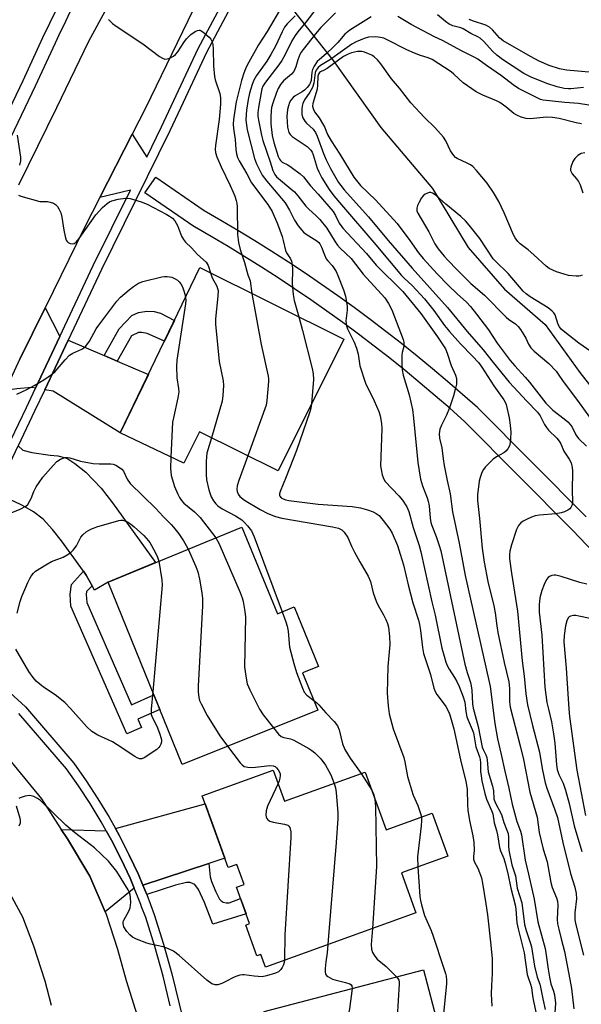
# Model space of a CAD drawing. Units: inches. Extents: x 1261762 to 1267762, y 497454 to 501454.
# Drawn here: x 1264462 to 1264638, y 498732 to 499041 of the extents above; entities that cross this region are included whole.
import ezdxf

# ---------------------------------------------------------------- set-up
doc = ezdxf.new("R2010")
doc.units = ezdxf.units.IN
doc.header["$MEASUREMENT"] = 0
for name, color, linetype in [('BLDG-Footprint', 5, 'Continuous'), ('HYDRO-Hidden Single Line Stream', 5, 'Continuous'), ('HYDRO-Single Line Stream', 4, 'Continuous'), ('TRANS-Driveway', 251, 'Continuous'), ('TRANS-Non Street Sidewalk', 7, 'Continuous'), ('TRANS-Road', 130, 'Continuous'), ('TRANS-Street Sidewalk', 7, 'Continuous'), ('Undefined', 1, 'Continuous')]:
    doc.layers.add(name, color=color, linetype=linetype)

msp = doc.modelspace()

# ---------------------------------------------------------------- linework, layer by layer
at = {"layer": 'BLDG-Footprint'}
for points, elevation in [([(1264563.78, 498941.09), (1264543.21, 498899.66), (1264518.43, 498911.96), (1264513.51, 498902.09), (1264493.57, 498911.61), (1264518.61, 498963.55)], 315.11), ([(1264531.77, 498881.98), (1264542.93, 498854.81), (1264548.16, 498856.96), (1264555.85, 498838.27), (1264550.8, 498836.19), (1264555.6, 498824.54), (1264513.01, 498807.45), (1264489.78, 498864.76)], 319.26), ([(1264541.66, 498805.62), (1264545.18, 498795.87), (1264570.54, 498805.02), (1264577.09, 498786.88), (1264591.58, 498792.11), (1264596.45, 498778.62), (1264581.96, 498773.39), (1264586.48, 498760.85), (1264539.16, 498743.77), (1264537.74, 498747.7), (1264536.53, 498747.27), (1264533.02, 498757), (1264534.22, 498757.43), (1264530.08, 498768.92), (1264532.46, 498769.78), (1264530.21, 498776.01), (1264527.47, 498775.02), (1264519.33, 498797.56)], 318.33), ([(1264588.84, 498742.89), (1264593.33, 498725.72), (1264596.56, 498726.56), (1264600.11, 498724.48), (1264602.25, 498716.32), (1264599.69, 498711.94), (1264597.12, 498711.27), (1264599.16, 498703.46), (1264601.63, 498704.11), (1264605.06, 498702.09), (1264607.7, 498692.04), (1264605.08, 498687.56), (1264558.74, 498675.44), (1264555.04, 498689.58), (1264550.64, 498688.43), (1264547.67, 498699.77), (1264550.91, 498700.62), (1264548.55, 498709.62), (1264544.35, 498708.52), (1264538.79, 498729.79)], 316.21)]:
    msp.add_lwpolyline(points, close=True, dxfattribs=dict(at, elevation=elevation))
at = {"layer": 'HYDRO-Hidden Single Line Stream'}
msp.add_line((1264492.35, 499114.89), (1264560.49, 499028.62), dxfattribs=at)
at = {"layer": 'HYDRO-Single Line Stream'}
msp.add_lwpolyline([(1264560.49, 499028.62), (1264575.47, 499007.56), (1264591.62, 498988.37), (1264602.85, 498969.89), (1264614.32, 498956.78), (1264627.02, 498945.67), (1264637.91, 498930.61), (1264645.56, 498920.9)], dxfattribs=at)
at = {"layer": 'TRANS-Driveway'}
for points in [[(1264474.59, 498941.93), (1264466.9, 498925.65), (1264465.78, 498925.84), (1264461.06, 498925.42), (1264457.52, 498924.95), (1264461.98, 498934.76), (1264469.94, 498950.97)], [(1264488.48, 498935.96), (1264492.56, 498934.2), (1264502.41, 498929.96), (1264493.57, 498911.61), (1264472.46, 498924.72), (1264469.84, 498925.16), (1264477.22, 498940.8)], [(1264484.7, 498863.62), (1264482.86, 498866.96), (1264482.01, 498868.13), (1264475.13, 498877.67), (1264472.34, 498881.27), (1264469.31, 498884.52), (1264466.3, 498886.86), (1264462.91, 498888.83), (1264460.07, 498890.19), (1264456.36, 498891.31), (1264453.96, 498891.78), (1264461.47, 498907.54), (1264462.92, 498906.21), (1264465.8, 498905.46), (1264471.57, 498904.68), (1264473.94, 498904.41), (1264476.81, 498903.68), (1264479.3, 498902.05), (1264482.81, 498899.33), (1264487.58, 498894.23), (1264491.14, 498889.62), (1264504.67, 498870.87), (1264489.78, 498864.76), (1264485.47, 498862.22)], [(1264521.39, 498776.33), (1264500.66, 498769.5), (1264499.26, 498772.83), (1264496.41, 498778.96), (1264494.81, 498782.1), (1264493.34, 498784.98), (1264492.04, 498787.32), (1264520.23, 498795.07), (1264526.4, 498777.99)], [(1264489.19, 498786.54), (1264490.81, 498783.63), (1264493.83, 498777.7), (1264496.64, 498771.67), (1264497.93, 498768.6), (1264488.81, 498761.19), (1264484, 498772.34), (1264476.98, 498784.04), (1264475.04, 498787.03)]]:
    msp.add_lwpolyline(points, close=True, dxfattribs=at)
at = {"layer": 'TRANS-Non Street Sidewalk'}
for points in [[(1264492.56, 498934.2), (1264488.48, 498935.96), (1264493.22, 498944.31), (1264497.2, 498948.46), (1264499.32, 498949.49), (1264501.96, 498949.88), (1264504.19, 498949.82), (1264506.22, 498949.27), (1264510.62, 498946.97), (1264507.48, 498940.47), (1264502.02, 498942.9), (1264500.32, 498943.18), (1264499.34, 498943.17), (1264497.06, 498942.13)], [(1264484.7, 498863.62), (1264483, 498861.77), (1264482.88, 498860.8), (1264483.03, 498858.38), (1264497.11, 498826.22), (1264504.14, 498829.32), (1264506.03, 498824.67), (1264499.14, 498821.63), (1264500.26, 498819.09), (1264495.63, 498817.07), (1264478.08, 498857.18), (1264477.84, 498860.96), (1264478.22, 498863.99), (1264482.01, 498868.13), (1264482.86, 498866.96)], [(1264501.88, 498766.6), (1264500.66, 498769.5), (1264521.39, 498776.33), (1264521.78, 498772.19), (1264522.2, 498770.65), (1264523.59, 498767.46), (1264524.78, 498765.08), (1264525.27, 498764.64), (1264525.92, 498764.14), (1264526.8, 498763.97), (1264527.79, 498763.96), (1264531.38, 498765.32), (1264533.11, 498760.53), (1264522.66, 498757.29), (1264520.09, 498764.06), (1264518.12, 498768.18), (1264517.04, 498769.74), (1264515.59, 498770.39), (1264514.41, 498770.4), (1264510.94, 498769.52)]]:
    msp.add_lwpolyline(points, close=True, dxfattribs=at)
at = {"layer": 'TRANS-Road'}
for points in [[(1264456.85, 498811.19), (1264468.79, 498796.68), (1264475.04, 498787.03), (1264476.98, 498784.04), (1264484, 498772.34), (1264488.81, 498761.19), (1264489.15, 498760.41), (1264492.66, 498749.41), (1264495.47, 498739.58), (1264499.45, 498726.94)], [(1264472, 498731.72), (1264469.96, 498739.34), (1264466.45, 498750.34), (1264462.94, 498759.47), (1264458.26, 498768.13)]]:
    msp.add_lwpolyline(points, dxfattribs=at)
for points in [[(1264461.76, 498989.6, 0), (1264473.67, 499013.87, 0), (1264483.73, 499034.7, 0), (1264493.32, 499052.48, 0)], [(1264519.77, 499051.32, 0), (1264501.52, 499013.64, 0), (1264497.34, 499005.48, 0), (1264487.12, 498985.54, 0), (1264482.33, 498976.19, 0), (1264469.94, 498950.97, 0), (1264461.98, 498934.76, 0)]]:
    msp.add_polyline3d(points, dxfattribs=at)
at = {"layer": 'TRANS-Street Sidewalk'}
for points in [[(1264459.26, 498909.56), (1264464.07, 498919.65), (1264466.9, 498925.65), (1264474.59, 498941.93), (1264485.11, 498964.22), (1264496.78, 498987.87), (1264487.12, 498985.54), (1264497.34, 499005.48), (1264501.91, 498998.26), (1264506.58, 499007.74), (1264518.08, 499032.44), (1264531.02, 499056.71)], [(1264533.49, 499055.26), (1264520.65, 499031.16), (1264513.34, 499015.46), (1264509.17, 499006.5), (1264487.69, 498962.97), (1264477.22, 498940.8), (1264469.84, 498925.16), (1264466.66, 498918.42), (1264461.47, 498907.54)], [(1264447.67, 498990.32), (1264463.09, 499022.38), (1264469.3, 499035.86), (1264475.71, 499049.25)], [(1264479.46, 499047.42), (1264475.6, 499039.34), (1264474.75, 499037.57), (1264473.08, 499034.09), (1264466.87, 499020.6), (1264451.46, 498988.54)], [(1264673.51, 498841.4), (1264635.62, 498881.06), (1264601.73, 498915.24), (1264597.17, 498919.28), (1264592.51, 498923.32), (1264587.8, 498927.29), (1264583.04, 498931.2), (1264578.22, 498935.06), (1264573.34, 498938.86), (1264568.43, 498942.6), (1264563.47, 498946.26), (1264558.47, 498949.86), (1264553.4, 498953.42), (1264548.32, 498956.89), (1264543.17, 498960.31), (1264537.98, 498963.66), (1264532.75, 498966.94), (1264527.47, 498970.17), (1264522.14, 498973.33), (1264516.87, 498976.36), (1264516.67, 498976.49), (1264501.31, 498987.03), (1264504.71, 498991.97), (1264519.97, 498981.5), (1264525.17, 498978.5), (1264530.56, 498975.31), (1264535.9, 498972.05), (1264541.2, 498968.72), (1264546.45, 498965.33), (1264551.67, 498961.87), (1264556.83, 498958.35), (1264561.95, 498954.76), (1264567.02, 498951.1), (1264572.04, 498947.39), (1264577.01, 498943.61), (1264581.94, 498939.77), (1264586.82, 498935.86), (1264591.64, 498931.9), (1264596.41, 498927.88), (1264601.13, 498923.8), (1264605.78, 498919.66), (1264605.92, 498919.53), (1264639.93, 498885.23)], [(1264448.95, 498839.07), (1264463.82, 498825.51), (1264478.94, 498807.84), (1264482.85, 498802.32), (1264486.55, 498796.67), (1264490.05, 498790.89), (1264492.04, 498787.32), (1264493.34, 498784.98), (1264494.81, 498782.1), (1264496.41, 498778.96), (1264499.26, 498772.83), (1264500.66, 498769.5), (1264501.88, 498766.6), (1264504.28, 498760.28), (1264507.19, 498751.03), (1264509.79, 498741.69), (1264512.07, 498732.26), (1264514.07, 498724.04)], [(1264509.28, 498731.58), (1264507.01, 498740.96), (1264504.44, 498750.21), (1264501.57, 498759.34), (1264500.29, 498762.7), (1264500.02, 498763.42), (1264499.22, 498765.53), (1264497.93, 498768.6), (1264496.64, 498771.67), (1264493.83, 498777.7), (1264490.81, 498783.63), (1264489.19, 498786.54), (1264487.57, 498789.45), (1264484.13, 498795.14), (1264480.48, 498800.71), (1264476.67, 498806.07), (1264461.76, 498823.51)]]:
    msp.add_lwpolyline(points, dxfattribs=at)
at = {"layer": 'Undefined'}
msp.add_line((1264569.26, 498804.56, 316), (1264572.59, 498799.36, 316), dxfattribs=at)
for points, elevation in [([(1264544.63, 499046.15), (1264539.69, 499037.72), (1264537, 499033.54), (1264533.44, 499027.15), (1264532.88, 499026.01), (1264532.38, 499024.67), (1264531.7, 499022.4), (1264530.02, 499015.61), (1264529.13, 499010.07), (1264529.02, 499008.65), (1264529.14, 499007.23), (1264529.64, 499003.78), (1264529.84, 499000.69), (1264530.08, 498999.29), (1264530.42, 498998.2), (1264530.96, 498997.16), (1264533.36, 498993.05), (1264534.83, 498990.17), (1264539.93, 498983.34), (1264541.31, 498981.22), (1264542.94, 498977.33), (1264544.39, 498973.35), (1264544.77, 498972.1), (1264545.46, 498968.95), (1264545.82, 498968.2), (1264547.07, 498966.33), (1264547.42, 498965.55), (1264547.61, 498964.47), (1264547.69, 498963.07), (1264547.68, 498961.66), (1264547.54, 498959.72), (1264547.57, 498958.56), (1264547.9, 498955.08), (1264548.24, 498953.24), (1264549.66, 498948.11)], 312), ([(1264556.42, 499046.58), (1264551.92, 499040.69), (1264549.33, 499037.62), (1264548.51, 499036.53), (1264547.48, 499034.76), (1264545.25, 499030.34), (1264544.3, 499028.63), (1264543.36, 499027.28), (1264539.18, 499021.85), (1264538.37, 499020.55), (1264538.06, 499019.68), (1264537.81, 499018.54), (1264536.99, 499013.91), (1264536.8, 499012.23), (1264536.81, 499011.18), (1264536.96, 499009.89), (1264537.9, 499005.19), (1264538.37, 499003.47), (1264540.66, 498996.81), (1264541.49, 498994.07), (1264542.11, 498992.79), (1264542.64, 498992.12), (1264543.27, 498991.51), (1264547.2, 498988.32), (1264548.28, 498987.35), (1264549.34, 498986.16), (1264551.84, 498982.9), (1264552.72, 498982.01), (1264555.13, 498979.86), (1264556.26, 498978.66), (1264558.45, 498975.93), (1264561.06, 498971.66), (1264561.8, 498970.58), (1264562.66, 498969.65), (1264566.07, 498966.41), (1264569.93, 498961.54), (1264576.69, 498954.04), (1264577.85, 498952.29), (1264578.9, 498950.34), (1264582.47, 498940.97), (1264582.66, 498940.16), (1264582.7, 498939.64), (1264582.62, 498938.81), (1264582.17, 498936.89), (1264582.05, 498936.05), (1264582.01, 498933.46), (1264582.1, 498931.45), (1264582.46, 498929.78), (1264584.33, 498923.61), (1264585.34, 498918.94), (1264585.68, 498916.25), (1264587.11, 498902.29), (1264587.89, 498897.05), (1264588.51, 498894.98), (1264589.99, 498891.24), (1264590.35, 498890.14), (1264590.58, 498888.69), (1264590.89, 498884.84), (1264591.11, 498883.52), (1264591.43, 498882.57), (1264592.85, 498879.09), (1264593.8, 498876.29), (1264594.25, 498874.62), (1264601.87, 498838.95), (1264602.53, 498836.37), (1264603.56, 498833.2), (1264603.82, 498832.2), (1264604.01, 498830.81), (1264604.23, 498826.45), (1264604.42, 498825.12), (1264605.97, 498819.37), (1264607.31, 498812.9), (1264607.58, 498812.14), (1264608.46, 498810.43), (1264608.75, 498809.64), (1264608.89, 498808.78), (1264609.2, 498805.17), (1264610.52, 498800.59), (1264610.86, 498799.16), (1264610.96, 498796.64), (1264611.37, 498795.53), (1264613.35, 498791.75), (1264614.08, 498789.22), (1264615.04, 498786.82), (1264615.4, 498785.72), (1264615.53, 498784.59), (1264615.5, 498781.85), (1264615.68, 498780.53), (1264616.64, 498775.92), (1264617.78, 498772.49), (1264618.31, 498768.6), (1264619.69, 498763.95), (1264620.57, 498757.21), (1264621.08, 498755.3), (1264622.4, 498751.48), (1264622.79, 498750.12), (1264623.74, 498744.06), (1264624.55, 498740.63), (1264625.35, 498738.43), (1264625.63, 498737.43), (1264626.33, 498733.83), (1264627.09, 498730.49)], 308), ([(1264548.55, 499042.67), (1264546.03, 499040.17), (1264545.2, 499039.12), (1264544.39, 499037.64), (1264542.37, 499033.18), (1264540.91, 499030.48), (1264539.59, 499028.38), (1264536.35, 499023.87), (1264535.54, 499022.46), (1264534.99, 499021.11), (1264534.23, 499018.36), (1264533.8, 499016.38), (1264533.23, 499012.99), (1264533.1, 499011.62), (1264533.07, 499009.91), (1264533.48, 499006.84), (1264535.75, 498997.81), (1264536.43, 498996.19), (1264538.2, 498992.59), (1264539.61, 498990.72), (1264545.42, 498983.89), (1264546.79, 498981.62), (1264548.35, 498978.44), (1264549.5, 498976.71), (1264550.57, 498975.29), (1264551.15, 498974.71), (1264551.97, 498974.06), (1264555.36, 498971.95), (1264555.95, 498971.43), (1264556.29, 498971), (1264556.8, 498970), (1264557.69, 498967.55), (1264558.27, 498966.36), (1264558.75, 498965.72), (1264560.18, 498964.24), (1264561.38, 498962.38), (1264561.98, 498961.04), (1264563.69, 498956.62), (1264564.32, 498954.57), (1264564.85, 498951.38), (1264564.86, 498950.23), (1264564.48, 498946.83), (1264564.5, 498945.98), (1264564.65, 498945.23), (1264565.01, 498944.31), (1264567.11, 498940.12), (1264567.84, 498938.22), (1264568.34, 498936.34), (1264568.81, 498932.69), (1264570.66, 498927.21), (1264573.35, 498921.75), (1264574.84, 498918.32), (1264575.27, 498916.94), (1264575.63, 498914.61), (1264575.76, 498912.85), (1264575.37, 498901.29), (1264575.5, 498900.13), (1264575.91, 498898.44), (1264576.39, 498897.09), (1264576.85, 498896.36), (1264581.11, 498891.85), (1264582.22, 498890.52), (1264583.59, 498888.39), (1264584.27, 498886.88), (1264585.64, 498881.86), (1264587.46, 498876.2), (1264588, 498874.24), (1264591.45, 498858.57), (1264592.46, 498854.37), (1264594.65, 498843.97), (1264595.29, 498841.47), (1264595.88, 498839.57), (1264596.29, 498838.57), (1264596.89, 498837.44), (1264598.61, 498834.76), (1264599.29, 498833.54), (1264600, 498831.96), (1264601.32, 498828.66), (1264601.82, 498827.04), (1264602.11, 498824.12), (1264602.5, 498822.46), (1264602.87, 498821.37), (1264604.18, 498818.38), (1264604.53, 498817.36), (1264605.29, 498813.02), (1264606.39, 498809.87), (1264606.61, 498809), (1264606.73, 498807.95), (1264606.8, 498805.27), (1264606.93, 498803.88), (1264607.2, 498802.3), (1264608.07, 498798.32), (1264608.6, 498796.55), (1264610.24, 498792.97), (1264610.63, 498791.91), (1264611.04, 498789.12), (1264611.76, 498786.67), (1264612.07, 498785.34), (1264612.67, 498781.37), (1264613.03, 498780.27), (1264614.06, 498777.86), (1264614.49, 498776.48), (1264615.35, 498773.16), (1264616.28, 498768.57), (1264617.63, 498763.29), (1264617.83, 498762.03), (1264618.18, 498757.66), (1264618.6, 498755.77), (1264620.52, 498748.29), (1264621.4, 498741.48), (1264621.69, 498740.46), (1264622.49, 498738.46), (1264622.81, 498737.41), (1264623.05, 498734.8), (1264623.36, 498733.04), (1264625.36, 498723.72)], 310), ([(1264561.22, 499043.6), (1264556.58, 499038.95), (1264554.91, 499036.99), (1264551.02, 499032.11), (1264550.39, 499031.22), (1264549.99, 499030.47), (1264549.39, 499028.84), (1264548.78, 499026.64), (1264548.06, 499025.17), (1264547.4, 499024.38), (1264545.47, 499022.81), (1264544.83, 499022.2), (1264543.94, 499021.07), (1264543.22, 499019.86), (1264542.66, 499018.58), (1264541.53, 499015.23), (1264541.14, 499013.84), (1264540.97, 499012.78), (1264540.88, 499010.78), (1264540.92, 499008.78), (1264541.34, 499005.07), (1264541.8, 499002.92), (1264543.23, 498998.46), (1264543.59, 498997.68), (1264543.89, 498997.25), (1264544.49, 498996.74), (1264546.24, 498995.81), (1264547.24, 498995.17), (1264550.1, 498993.03), (1264551.16, 498992.06), (1264553.34, 498989.27), (1264555.77, 498986.62), (1264560.5, 498981.15), (1264561.23, 498979.97), (1264562.3, 498977.57), (1264563.51, 498975.92), (1264570.91, 498968.01), (1264573.96, 498964.37), (1264582.31, 498956.01), (1264588, 498949.13), (1264593.19, 498941.84), (1264595.77, 498938.05), (1264596.32, 498936.72), (1264597.58, 498932.84), (1264598.85, 498929.78), (1264599.18, 498928.67), (1264599.26, 498927.82), (1264599.17, 498926.97), (1264598.81, 498925.26), (1264598.27, 498923.31), (1264597.02, 498919.52), (1264596.05, 498917.24), (1264594.51, 498914.09), (1264593.95, 498912.76), (1264593.75, 498911.37), (1264593.82, 498909.95), (1264594.64, 498906.92), (1264595.02, 498903.43), (1264595.36, 498901.38), (1264596.26, 498896.7), (1264597.26, 498892.47), (1264597.95, 498886.8), (1264600.07, 498877.03), (1264601.89, 498866.8), (1264609.41, 498833.87), (1264609.74, 498831.89), (1264611.27, 498820.3), (1264612.11, 498815.47), (1264613.29, 498810.61), (1264614.36, 498805.31), (1264615.66, 498799.97), (1264616.7, 498794.99), (1264618.16, 498789.54), (1264619.29, 498786.48), (1264619.61, 498785.34), (1264620.82, 498777.38), (1264621.88, 498773.01), (1264623.56, 498765.07), (1264624.72, 498758), (1264627.03, 498749.62), (1264627.29, 498748.24), (1264627.96, 498743.11), (1264628.39, 498740.57), (1264628.86, 498738.57), (1264629.68, 498736.24), (1264629.97, 498735.1), (1264630.3, 498732.45), (1264629.95, 498727.99)], 306), ([(1264572.39, 499042.37), (1264565.74, 499038.15), (1264564.15, 499036.9), (1264561.9, 499034.32), (1264560.56, 499032.95), (1264558.24, 499030.74), (1264556.13, 499028.97), (1264555.45, 499028.27), (1264554.51, 499026.84), (1264554.01, 499025.83), (1264553.8, 499024.99), (1264553.52, 499022.36), (1264553.26, 499021.56), (1264553, 499021.08), (1264552.32, 499020.19), (1264551.45, 499019.32), (1264550.71, 499018.8), (1264548.53, 499017.51), (1264547.88, 499016.99), (1264547.15, 499016.13), (1264546.74, 499015.4), (1264546.39, 499014.36), (1264546.15, 499013.28), (1264545.94, 499011.04), (1264546.17, 499007.66), (1264546.3, 499006.84), (1264546.54, 499006.05), (1264546.97, 499005.34), (1264547.54, 499004.76), (1264552.28, 499001.58), (1264552.94, 499001.03), (1264553.44, 499000.43), (1264553.83, 498999.78), (1264554.16, 498999.01), (1264555.49, 498994.81), (1264555.94, 498993.67), (1264556.93, 498991.81), (1264559.25, 498988.06), (1264560.7, 498986.13), (1264563.07, 498983.26), (1264573.84, 498970.74), (1264581.94, 498961.03), (1264582.74, 498960.21), (1264585.31, 498957.9), (1264589.13, 498953.7), (1264592.04, 498950.13), (1264595.41, 498945.42), (1264597.01, 498943.47), (1264600.45, 498939.57), (1264604.2, 498935.78), (1264606.14, 498933.71), (1264607.15, 498932.32), (1264610.97, 498926.39), (1264614.03, 498922.05), (1264614.47, 498921.33), (1264614.79, 498920.54), (1264615.8, 498916.33), (1264616.12, 498914.06), (1264616.24, 498911.9), (1264616.2, 498909.81), (1264616.11, 498908.62), (1264615.83, 498907.56), (1264615.37, 498906.61), (1264614.7, 498905.85), (1264614.06, 498905.38), (1264611.75, 498904.06), (1264610.72, 498903.36), (1264609.64, 498902.36), (1264608.23, 498900.85), (1264607.71, 498900.15), (1264607.21, 498899.17), (1264606.63, 498897.59), (1264606.36, 498896.48), (1264605.84, 498892.14), (1264605.78, 498890.42), (1264606.42, 498884.7), (1264607.29, 498875.44), (1264607.95, 498871.04), (1264609.08, 498864.9), (1264610.98, 498857.34), (1264611.36, 498855.07), (1264611.85, 498851), (1264612.22, 498848.89), (1264614.2, 498839.52), (1264615.68, 498833.39), (1264615.89, 498831.35), (1264615.83, 498827.08), (1264616.04, 498825.5), (1264619.23, 498813.28), (1264620.25, 498809.03), (1264622.24, 498798.78), (1264624.57, 498790.88), (1264625.19, 498786.08), (1264626.43, 498780.88), (1264627.7, 498776.9), (1264628.82, 498770.31), (1264629.29, 498768.75), (1264630.66, 498765.55), (1264630.98, 498764.47), (1264631.05, 498763.19), (1264630.88, 498758.85), (1264630.97, 498757.4), (1264631.31, 498755.65), (1264632.14, 498752.7), (1264633.11, 498748.71), (1264634.83, 498739.87), (1264635.29, 498737.07), (1264636.11, 498730.66)], 304), ([(1264646.65, 499013.67), (1264637.57, 499015.11), (1264633.21, 499015.47), (1264626.49, 499016.16), (1264625.64, 499016.41), (1264624.55, 499016.86), (1264618.72, 499019.79), (1264617.06, 499020.95), (1264613.39, 499023.85), (1264608.61, 499027.02), (1264605.87, 499029), (1264604.94, 499029.54), (1264600.83, 499031.64), (1264594.83, 499034.91), (1264592.34, 499036.1), (1264585, 499039.95), (1264580.76, 499042.45)], 304), ([(1264639.13, 499020.12), (1264635.17, 499019.71), (1264634.36, 499019.7), (1264633.07, 499019.82), (1264630.88, 499020.37), (1264627.61, 499021.38), (1264622.72, 499023.35), (1264620.37, 499024.59), (1264613.66, 499028.98), (1264611.88, 499030.32), (1264610.6, 499031.45), (1264607.7, 499034.68), (1264606.63, 499035.65), (1264605.93, 499036.07), (1264603.75, 499037.13), (1264601.33, 499038.61), (1264600.53, 499038.89), (1264598.01, 499039.53), (1264596.87, 499040.06), (1264595.71, 499040.92), (1264593.26, 499042.99)], 306), ([(1264489.84, 499041.5), (1264491.09, 499040.24), (1264492.28, 499039.39), (1264500.64, 499033.9), (1264505.9, 499029.88), (1264506.88, 499029.32), (1264507.62, 499029.08), (1264508.36, 499029.12), (1264509.11, 499029.38), (1264510.33, 499030), (1264510.98, 499030.48), (1264511.69, 499031.34), (1264513.52, 499034.26), (1264514.35, 499035.41), (1264515.7, 499036.81), (1264517.13, 499037.78), (1264517.89, 499038.11), (1264518.39, 499038.17), (1264518.63, 499038.13), (1264519.55, 499037.62), (1264520.89, 499036.54), (1264521.52, 499035.95), (1264522.06, 499035.3), (1264522.42, 499034.52), (1264522.65, 499033.67), (1264522.81, 499032.23), (1264522.85, 499026.99), (1264523.14, 499023.56), (1264523.39, 499022.51), (1264524.81, 499018.31), (1264525.09, 499016.93), (1264525.05, 499014.91), (1264524.67, 499010.11), (1264523.51, 499001.88), (1264523.42, 499000.7), (1264523.5, 498999.71), (1264523.9, 498998.37), (1264525.25, 498995.18), (1264528.14, 498989.38), (1264529.08, 498987.29), (1264529.61, 498985.98), (1264530, 498984.65), (1264530.17, 498983.84), (1264530.26, 498982.65), (1264530.43, 498973.99), (1264530.76, 498971.42), (1264531.24, 498969.2), (1264532.61, 498965.18), (1264533.68, 498961.31), (1264534.37, 498959.45), (1264534.87, 498955.46)], 314), ([(1264642.09, 499024.91), (1264633.78, 499025.62), (1264631.56, 499026.06), (1264628.32, 499027.02), (1264625.22, 499028.39), (1264622.42, 499029.87), (1264613.82, 499034.8), (1264612.75, 499035.73), (1264610.52, 499038.32), (1264609.57, 499039.13), (1264608.39, 499039.69), (1264604.52, 499040.95), (1264603.18, 499041.54)], 308), ([(1264638.49, 499008.75), (1264636.76, 499009.08), (1264631.46, 499010.38), (1264629.42, 499010.76), (1264627.37, 499010.79), (1264622.49, 499010.28), (1264621.12, 499010.43), (1264619.5, 499010.88), (1264618.21, 499011.45), (1264617.23, 499012.01), (1264614.73, 499014.12), (1264612.79, 499015.4), (1264611.76, 499015.91), (1264607.45, 499017.69), (1264605.38, 499018.8), (1264601.29, 499021.64), (1264598.38, 499024.36), (1264597.52, 499025.06), (1264591.53, 499028.95), (1264590.31, 499029.52), (1264587.88, 499030.18), (1264585.99, 499030.89), (1264583.58, 499031.99), (1264577.46, 499035.17), (1264576.4, 499035.6), (1264575.32, 499035.91), (1264573.9, 499036.07), (1264571.59, 499035.93), (1264570.23, 499035.57), (1264567.64, 499034.53), (1264566.36, 499033.8), (1264561.96, 499030.58), (1264559.58, 499028.97), (1264556.47, 499027.05), (1264555.77, 499026.47), (1264555.12, 499025.59), (1264554.82, 499024.85), (1264554.4, 499021.53), (1264553.99, 499020.14), (1264553.18, 499018.68), (1264551.49, 499016.32), (1264550.89, 499015.09), (1264550.68, 499014.26), (1264550.57, 499013.41), (1264550.67, 499011.68), (1264550.96, 499010.57), (1264551.52, 499009.55), (1264552.05, 499008.95), (1264554.15, 499007.11), (1264554.92, 499006.06), (1264555.46, 499004.84), (1264557.43, 498999.46), (1264558.28, 498997.45), (1264559.66, 498994.68), (1264562.19, 498990.29), (1264562.83, 498989.37), (1264563.97, 498988), (1264571.54, 498979.52), (1264577.75, 498972.07), (1264585.28, 498963.39), (1264596.42, 498951.07), (1264602.53, 498943.51), (1264607.58, 498937.7), (1264610.68, 498933.73), (1264615.74, 498927.55), (1264621.32, 498921.61), (1264624.67, 498918.18), (1264625.46, 498917.01), (1264626.85, 498914.26), (1264627.44, 498913.33), (1264628.13, 498912.5), (1264630.77, 498909.92), (1264631.49, 498909.04), (1264631.95, 498908.19), (1264632.91, 498905.9), (1264634.63, 498903.38), (1264635.19, 498902.18), (1264635.51, 498900.8), (1264635.62, 498899.65), (1264635.57, 498893.39), (1264635.68, 498890.14), (1264635.54, 498889.05), (1264635.14, 498888.17), (1264634.84, 498887.8), (1264634.19, 498887.32), (1264633.17, 498886.84), (1264632.11, 498886.46), (1264630.39, 498886.15), (1264625.25, 498885.73), (1264623.88, 498885.52), (1264622.77, 498885.14), (1264621.16, 498884.42), (1264620.11, 498883.89), (1264619.41, 498883.4), (1264618.7, 498882.54), (1264618.03, 498881.27), (1264616.45, 498876.46), (1264615.95, 498874.48), (1264615.86, 498873.42), (1264615.89, 498872.1), (1264616.46, 498867.52), (1264618.35, 498855.58), (1264619.85, 498840.03), (1264620.48, 498835.23), (1264620.98, 498829.61), (1264621.55, 498826.19), (1264623.08, 498819.64), (1264625.26, 498811.3), (1264626.09, 498806.21), (1264627.08, 498801.72), (1264627.63, 498800), (1264630.13, 498793.19), (1264630.92, 498790.76), (1264632.58, 498782.95), (1264635.06, 498773.2), (1264636.35, 498768.84), (1264636.81, 498766.95), (1264636.92, 498765.18), (1264636.38, 498760.8), (1264636.34, 498759.69), (1264636.42, 498758.64), (1264636.75, 498757.05), (1264639.09, 498747.52)], 302), ([(1264638.69, 498961.16), (1264638.19, 498960.94), (1264637.65, 498960.84), (1264636.78, 498960.84), (1264634.41, 498961.13), (1264633.06, 498961.45), (1264630.67, 498962.24), (1264628.29, 498963.31), (1264627.35, 498963.99), (1264623.48, 498967.56), (1264621.68, 498969.11), (1264619.23, 498971.03), (1264618.44, 498971.78), (1264617.63, 498972.87), (1264617.09, 498973.86), (1264614.23, 498980.81), (1264612.49, 498984.35), (1264610.84, 498987.11), (1264608.86, 498990.04), (1264605.52, 498994.09), (1264604.33, 498995.34), (1264603.62, 498995.83), (1264602.6, 498996.4), (1264599.42, 498997.87), (1264598.94, 498998.19), (1264598.38, 498998.75), (1264597.28, 499000.3), (1264595.89, 499003.34), (1264595.09, 499004.59), (1264592.38, 499007.56), (1264589.17, 499010.73), (1264584.83, 499015.28), (1264581.34, 499019.91), (1264578.81, 499022.85), (1264575.47, 499027.57), (1264574.34, 499028.85), (1264573.31, 499029.82), (1264572.62, 499030.27), (1264571.61, 499030.75), (1264570.3, 499031.24), (1264569.5, 499031.43), (1264568.12, 499031.43), (1264566.22, 499031.03), (1264565.2, 499030.65), (1264563.74, 499029.84), (1264562.1, 499028.74), (1264558.63, 499026.16), (1264557.67, 499025.61), (1264556.53, 499025.1), (1264556.17, 499024.84), (1264555.84, 499024.35), (1264555.67, 499023.66), (1264555.55, 499020.84), (1264555.4, 499019.62), (1264554.06, 499015.16), (1264553.99, 499014.31), (1264554.15, 499013.52), (1264554.63, 499012.53), (1264556.04, 499010.64), (1264557.15, 499008.86), (1264557.69, 499007.78), (1264558.72, 499005.35), (1264559.79, 499003.41), (1264562.56, 498999.17), (1264567, 498991.99), (1264569.05, 498989.38), (1264573.81, 498984.9), (1264580.62, 498977.39), (1264584.54, 498972.12), (1264587.28, 498968.23), (1264588.75, 498966.47), (1264593.17, 498961.59), (1264596.66, 498957.93), (1264599.37, 498955.33), (1264602.34, 498952.67), (1264603.66, 498951.3), (1264605.51, 498948.98), (1264609.25, 498943.96), (1264612.02, 498939.77), (1264616.09, 498934.38), (1264617.5, 498932.69), (1264620.83, 498929.1), (1264622.18, 498927.53), (1264627.28, 498920.98), (1264629.43, 498918.81), (1264633.06, 498916.04), (1264634.18, 498915.08), (1264634.88, 498914.27), (1264635.5, 498913.38), (1264636.74, 498911.03), (1264637.54, 498909.91), (1264640.04, 498907.41)], 300), ([(1264461.18, 499005.17), (1264462.21, 498998.24), (1264462.2, 498997.1), (1264461.91, 498995.72)], 316), ([(1264639.5, 498999.57), (1264638.42, 498999.36), (1264637.31, 498998.81), (1264636.34, 498997.85), (1264635.75, 498996.91), (1264635.09, 498995.09), (1264635.02, 498994.57), (1264635.06, 498994.1), (1264635.3, 498993.47), (1264635.58, 498993.04), (1264636.95, 498991.49), (1264637.58, 498990.59), (1264638.03, 498989.58), (1264638.94, 498987.08)], 300), ([(1264641.37, 498937.2), (1264637.69, 498939.87), (1264633.25, 498943.31), (1264632.14, 498944.26), (1264631.59, 498944.91), (1264631.18, 498945.65), (1264630.17, 498948.7), (1264629.78, 498949.35), (1264629.27, 498949.92), (1264627.96, 498950.89), (1264622.35, 498954.35), (1264621.08, 498955.28), (1264620.12, 498956.15), (1264615.46, 498961.67), (1264611.53, 498965.48), (1264610.76, 498966.32), (1264606.58, 498972.69), (1264603.23, 498976.92), (1264602.04, 498978.23), (1264600.53, 498979.6), (1264595.83, 498983.45), (1264592.84, 498986.22), (1264591.68, 498986.99), (1264591.19, 498987.14), (1264590.67, 498987.12), (1264589.9, 498986.89), (1264589.41, 498986.63), (1264588.76, 498986.09), (1264588.19, 498985.44), (1264587.45, 498984.15), (1264586.98, 498983.06), (1264586.76, 498982.23), (1264586.8, 498981.44), (1264587.05, 498980.69), (1264590.56, 498974.76), (1264592.43, 498970.99), (1264593.49, 498969.42), (1264595.32, 498967.19), (1264596.5, 498965.89), (1264599.37, 498962.9), (1264603.73, 498958.61), (1264607.99, 498954.88), (1264614.8, 498947.96), (1264615.7, 498947.25), (1264617.79, 498945.85), (1264618.62, 498945.08), (1264619.31, 498944.15), (1264620.39, 498942.39), (1264620.95, 498941.36), (1264621.82, 498939.49), (1264622.57, 498938.35), (1264623.56, 498937.33), (1264628.21, 498933.38), (1264630.47, 498931.02), (1264631.19, 498930.07), (1264632.72, 498927.78), (1264637.23, 498921.85), (1264641.01, 498916.54)], 298), ([(1264461.56, 498986.27), (1264462.34, 498985.98), (1264468.3, 498984.38), (1264469.14, 498984.29), (1264470.75, 498984.28), (1264471.56, 498984.17), (1264472.61, 498983.83), (1264473.28, 498983.39), (1264473.82, 498982.77), (1264474.29, 498982.07), (1264474.9, 498980.79), (1264475.2, 498979.38), (1264475.84, 498975.33), (1264476.27, 498973.31), (1264476.63, 498972.22), (1264476.9, 498971.79), (1264477.22, 498971.47), (1264477.86, 498971.13), (1264478.61, 498971.03), (1264479.1, 498971.15), (1264479.71, 498971.59), (1264480.63, 498972.71), (1264485.86, 498980.12), (1264487.98, 498982.41), (1264489.44, 498983.74), (1264490.18, 498984.19), (1264490.93, 498984.51), (1264492.87, 498985.03), (1264495.22, 498985.39), (1264495.81, 498985.4), (1264496.67, 498985.26), (1264500.12, 498984.23), (1264502.06, 498983.48), (1264508.04, 498980.35), (1264509.05, 498979.76), (1264509.95, 498979.07), (1264510.7, 498978.23), (1264511.57, 498976.75), (1264511.92, 498975.96), (1264512.78, 498973.49), (1264513.4, 498972.34), (1264514.09, 498971.54), (1264515.98, 498969.74), (1264517.88, 498967.64), (1264520.56, 498965.26), (1264521.22, 498964.19), (1264521.94, 498961.9)], 316), ([(1264521.94, 498961.9), (1264522.47, 498960.39), (1264523.92, 498957.71), (1264524.17, 498957.01), (1264524.3, 498956.32), (1264524.25, 498954.57), (1264523.49, 498947.51), (1264523.45, 498945.75), (1264524.63, 498934.01), (1264525.89, 498927.97), (1264526.06, 498926.53), (1264525.82, 498923.35), (1264525.55, 498921.62), (1264522.19, 498910.09)], 316), ([(1264461.12, 498923.82), (1264464.26, 498925.28), (1264466.56, 498926.49), (1264469.56, 498928.29), (1264472.28, 498930.15), (1264473.14, 498930.92), (1264476.26, 498934.63), (1264477.67, 498936.03), (1264478.66, 498936.64), (1264481.49, 498937.91), (1264482.13, 498938.35), (1264482.73, 498938.92), (1264483.95, 498940.46), (1264486.06, 498944.28), (1264486.81, 498945.48), (1264492.45, 498952.99), (1264493.69, 498954.24), (1264496.4, 498956.54), (1264497.75, 498957.62), (1264499.32, 498958.68), (1264500.66, 498959.2), (1264506.64, 498960.68), (1264507.48, 498960.78), (1264508.35, 498960.78), (1264509.77, 498960.53), (1264510.81, 498960.08), (1264511.53, 498959.63), (1264512.11, 498959.08), (1264512.59, 498958.45), (1264513.1, 498957.5), (1264513.59, 498956.24), (1264513.9, 498955.26), (1264514.09, 498954.18)], 318), ([(1264514.09, 498954.18), (1264514.15, 498953.38), (1264514.06, 498952.2), (1264511.31, 498934.51), (1264511.27, 498932.45), (1264511.38, 498928.9), (1264511.9, 498925.57), (1264511.93, 498924.5), (1264511.69, 498922.6), (1264510.28, 498916.38), (1264510.04, 498914.95), (1264509.46, 498904.02)], 318), ([(1264534.87, 498955.46), (1264537.87, 498939.41), (1264540, 498929.5), (1264540.13, 498928.62), (1264540.16, 498927.74), (1264539.63, 498921.82), (1264539.37, 498920.37), (1264533.65, 498904.41)], 314), ([(1264549.66, 498948.11), (1264550.86, 498943.75), (1264553.86, 498931.88), (1264554.23, 498930.14), (1264554.26, 498928.4), (1264553.67, 498920.74)], 312), ([(1264553.67, 498920.74), (1264553.49, 498919.37), (1264553.18, 498918.23), (1264548.95, 498906.09), (1264545.68, 498897.78), (1264543.79, 498893.19), (1264543.59, 498892.43), (1264543.6, 498891.96), (1264543.69, 498891.75), (1264544.14, 498891.27), (1264544.77, 498890.88), (1264545.59, 498890.57), (1264546.54, 498890.36), (1264555.79, 498889.28), (1264566.42, 498888.49), (1264569.02, 498888.07), (1264571.22, 498887.48), (1264573.07, 498886.81), (1264574.02, 498886.27), (1264574.89, 498885.63), (1264576.21, 498884.13), (1264578.29, 498881.38), (1264578.98, 498880.08), (1264580.63, 498876.23), (1264581.54, 498873.53), (1264582.55, 498870.17), (1264584.04, 498863.92), (1264585.53, 498858.28), (1264587.25, 498852.76), (1264587.6, 498851.44), (1264587.94, 498849.54), (1264588.49, 498844.21), (1264588.83, 498842.28), (1264591.02, 498835.72), (1264592.06, 498831.37), (1264592.48, 498830.38), (1264593.03, 498829.45), (1264595.37, 498826.41), (1264595.86, 498825.67), (1264596.68, 498824.09), (1264597.13, 498823.01), (1264598.39, 498818.62), (1264600.43, 498808.9), (1264602.18, 498802.09), (1264602.55, 498799.69), (1264602.65, 498794.8), (1264602.79, 498793.07), (1264603.28, 498789.88), (1264604.36, 498785.06), (1264604.61, 498783.04), (1264604.77, 498780.42), (1264604.56, 498778.48), (1264604.56, 498777.7), (1264604.84, 498776.75), (1264605.89, 498774.87), (1264606.47, 498773.5), (1264607.03, 498771.81), (1264607.39, 498770.1), (1264608.46, 498763.61), (1264608.93, 498760.21), (1264610.01, 498750.69), (1264610.4, 498746.36), (1264610.45, 498741.72), (1264610.19, 498738.01), (1264610.09, 498735.35), (1264610.35, 498731.48)], 312), ([(1264522.19, 498910.09), (1264520.8, 498905.26), (1264520.63, 498904.1), (1264520.59, 498902.66), (1264520.6, 498898.61), (1264520.69, 498896.88), (1264521.44, 498893.77), (1264522.13, 498891.58), (1264522.86, 498890.24), (1264523.6, 498889.35), (1264524.23, 498888.74), (1264525.63, 498887.78), (1264529.77, 498885.54), (1264531.78, 498884.26), (1264532.63, 498883.49), (1264533.6, 498882.44), (1264534.81, 498880.86), (1264535.65, 498878.96), (1264544.43, 498855.43)], 316), ([(1264457.76, 498885.83), (1264462.15, 498887.69), (1264463.92, 498888.62), (1264464.5, 498889.17), (1264465.22, 498890.26), (1264465.57, 498891.01), (1264466.38, 498893.18), (1264467.11, 498894.64), (1264468.06, 498896.08), (1264469.25, 498897.69), (1264472.45, 498901.39), (1264473.65, 498902.62), (1264474.85, 498903.34), (1264475.63, 498903.66), (1264476.42, 498903.86), (1264476.95, 498903.89), (1264477.72, 498903.78), (1264481.05, 498902.79), (1264485.02, 498902.01), (1264486.96, 498901.89), (1264490.59, 498901.89), (1264491.4, 498901.8), (1264492.17, 498901.53), (1264493.37, 498900.75), (1264494.02, 498900.2), (1264494.55, 498899.56), (1264495.75, 498897.07), (1264496.73, 498895.68), (1264504.8, 498887.91), (1264507.05, 498885.38), (1264509.6, 498882.87), (1264510.33, 498882.05), (1264511.94, 498879.89), (1264513.41, 498877.73), (1264514.31, 498876.28), (1264514.92, 498875.07)], 320), ([(1264509.46, 498904.02), (1264509.35, 498900.43), (1264509.56, 498898.26), (1264510.64, 498894.81), (1264511.69, 498892.34), (1264512.22, 498891.28), (1264512.86, 498890.38), (1264513.59, 498889.58), (1264516.87, 498886.85), (1264518.73, 498885.07), (1264523.64, 498878.64)], 318), ([(1264533.65, 498904.41), (1264530.85, 498896.72), (1264530.33, 498895.01), (1264530.23, 498893.95), (1264530.32, 498893.16), (1264530.58, 498892.4), (1264531.17, 498891.59), (1264532.62, 498890.47), (1264537.54, 498887.54), (1264539.93, 498886.29), (1264542.35, 498885.37), (1264544.3, 498884.88), (1264560.29, 498882.13), (1264562.18, 498881.64), (1264563.15, 498881.18), (1264563.93, 498880.4), (1264565.06, 498878.72), (1264566.25, 498876.01), (1264567.17, 498874.2), (1264568.83, 498871.13), (1264571.49, 498866.61), (1264572.15, 498864.92), (1264573, 498861.36), (1264573.98, 498858.72), (1264574.56, 498857.44), (1264576.27, 498854.51), (1264577.04, 498853.01), (1264577.58, 498851.72), (1264577.85, 498850.58), (1264578.13, 498847.7), (1264578.22, 498845.18), (1264577.66, 498838.18), (1264577.4, 498829.86), (1264577.7, 498825.86), (1264578.1, 498823.32), (1264579.27, 498818.59), (1264582.71, 498809.63), (1264583.03, 498808.25), (1264583.84, 498803.7), (1264585.07, 498799.46), (1264585.64, 498797.8), (1264587.08, 498794.6), (1264587.89, 498792.08), (1264588.17, 498790.88)], 314), ([(1264461.21, 498855.02), (1264462.1, 498858.6), (1264462.69, 498860.24), (1264464.51, 498864.57), (1264465.13, 498865.9), (1264465.59, 498866.64), (1264466.31, 498867.54), (1264466.93, 498868.13), (1264470.15, 498870.19), (1264471.95, 498871.18), (1264475.63, 498872.6), (1264476.85, 498873.29), (1264478, 498874.08), (1264478.79, 498874.83), (1264479.8, 498876.11), (1264481.23, 498878.86), (1264481.78, 498879.62), (1264482.83, 498880.49), (1264484.32, 498881.38), (1264485.12, 498881.74), (1264486.24, 498882.12), (1264493.15, 498884.12), (1264493.71, 498884.19), (1264494.26, 498884.16), (1264495.04, 498883.95), (1264495.81, 498883.63), (1264496.79, 498883.06), (1264497.92, 498882.14), (1264500.96, 498879.39), (1264502.42, 498877.76), (1264502.82, 498877.22), (1264504.54, 498874.18), (1264505.27, 498872.61), (1264505.67, 498871.28)], 322), ([(1264523.64, 498878.64), (1264524.53, 498876.95), (1264531.21, 498861.46), (1264531.87, 498859.81), (1264532.17, 498858.68), (1264532.74, 498855.48), (1264532.88, 498853.71), (1264532.64, 498838.16), (1264532.9, 498835.88), (1264533.22, 498833.92), (1264533.48, 498832.82), (1264534.28, 498830.91), (1264537.28, 498824.78), (1264538.48, 498823.08), (1264541.71, 498818.97)], 318), ([(1264514.92, 498875.07), (1264517.3, 498869.61), (1264517.92, 498867.97), (1264518.42, 498865.68), (1264519.19, 498861.35), (1264519.43, 498859.61), (1264519.38, 498857.24), (1264518.05, 498832), (1264518.06, 498830.22), (1264518.29, 498828.44), (1264518.52, 498827.59), (1264518.98, 498826.51), (1264520.89, 498822.81), (1264524.83, 498816.44), (1264527.25, 498813.16)], 320), ([(1264505.67, 498871.28), (1264506.65, 498865.5), (1264506.76, 498863.75), (1264503.78, 498830.23)], 322), ([(1264640.15, 498864.11), (1264637.93, 498864.65), (1264632.14, 498866.53), (1264630.45, 498866.93), (1264629.9, 498866.94), (1264629.12, 498866.79), (1264628.39, 498866.5), (1264627.97, 498866.22), (1264627.47, 498865.59), (1264626.72, 498864.04), (1264625.98, 498862.13), (1264625.41, 498859.85), (1264625.16, 498857.63), (1264625.22, 498855.35), (1264626.03, 498848.11), (1264626.95, 498831.76), (1264627.62, 498826.93), (1264628.08, 498824.77), (1264629.05, 498820.88), (1264629.72, 498817.09), (1264630.11, 498814.13), (1264630.66, 498807.28), (1264630.84, 498805.86), (1264631.31, 498804.34), (1264632.74, 498801.55), (1264633.46, 498799.42), (1264634.59, 498795.22), (1264636.21, 498788.13), (1264638.61, 498780.08)], 300), ([(1264544.43, 498855.43), (1264545.62, 498852.25), (1264546.04, 498850.87), (1264546.31, 498849.31), (1264546.59, 498845.5), (1264546.76, 498844.34), (1264548.11, 498839.18), (1264548.99, 498836.39), (1264550.79, 498831.45), (1264551.37, 498830.2), (1264552.15, 498829.24), (1264554.35, 498827.58)], 316), ([(1264641.16, 498853.28), (1264637.63, 498854.09), (1264636.74, 498854.22), (1264635.97, 498854.22), (1264635.01, 498854.02), (1264634.63, 498853.8), (1264634.34, 498853.5), (1264633.9, 498852.59), (1264633.49, 498850.96), (1264632.99, 498847.92), (1264632.92, 498845.95), (1264633.71, 498837.72), (1264634.14, 498829.65), (1264634.49, 498824.91), (1264634.73, 498822.52), (1264637.04, 498805.63), (1264639.69, 498791.37)], 298), ([(1264503.78, 498830.23), (1264503.28, 498824.87), (1264503.25, 498823.99), (1264503.33, 498823.17), (1264503.67, 498822.13), (1264505.07, 498819.44), (1264505.93, 498817.27), (1264506.47, 498815.63), (1264506.56, 498815.08), (1264506.54, 498814.57), (1264506.32, 498813.84), (1264505.96, 498813.15), (1264505.65, 498812.73), (1264505.03, 498812.18), (1264501.07, 498809.48), (1264500.36, 498809.23), (1264499.65, 498809.23), (1264498.89, 498809.48), (1264498.12, 498809.92), (1264492.63, 498813.62), (1264491.11, 498814.56), (1264489.82, 498815.22), (1264486.53, 498816.7), (1264484.69, 498817.79), (1264483.1, 498819.24), (1264477.93, 498825.07), (1264476.14, 498826.96), (1264473.14, 498829.31), (1264469.47, 498831.78), (1264467.17, 498833.6), (1264466.21, 498834.73), (1264464.81, 498836.66), (1264460.79, 498843.7)], 322), ([(1264554.35, 498827.58), (1264555.36, 498826.77), (1264555.98, 498826.14), (1264558.12, 498823.71), (1264560.73, 498820.95), (1264561.78, 498819.59), (1264562.39, 498818.3), (1264563.43, 498813.96), (1264564.1, 498812.18), (1264565.76, 498809.44), (1264569.26, 498804.56)], 316), ([(1264541.71, 498818.97), (1264543.32, 498816.97), (1264544.18, 498816.22), (1264544.96, 498815.92), (1264547.05, 498815.5), (1264548.06, 498815.09), (1264552.87, 498812.41), (1264553.77, 498811.82), (1264554.66, 498811.08), (1264556.55, 498809.19), (1264558.07, 498807.19), (1264559.12, 498805.38), (1264559.72, 498804.17), (1264560.74, 498801.48)], 318), ([(1264527.25, 498813.16), (1264531.26, 498807.91), (1264531.84, 498807.28), (1264532.53, 498806.84), (1264533.64, 498806.6), (1264535.12, 498806.53), (1264540.6, 498807.16), (1264541.61, 498807.04), (1264542.26, 498806.77), (1264542.68, 498806.42), (1264543.2, 498805.74), (1264543.61, 498804.99), (1264543.78, 498804.46), (1264543.81, 498803.93), (1264543.7, 498803.13), (1264543.49, 498802.32), (1264543.16, 498801.47)], 320), ([(1264543.16, 498801.47), (1264539.82, 498794.33), (1264539.45, 498792.92), (1264539.33, 498791.49), (1264539.39, 498790.95), (1264539.58, 498790.48), (1264539.91, 498790.08), (1264540.57, 498789.62), (1264541.66, 498789.29), (1264545.18, 498788.73), (1264546.21, 498788.39), (1264546.57, 498788.07), (1264546.82, 498787.63), (1264547.17, 498786.32), (1264547.16, 498784.53), (1264545.26, 498753.87), (1264545.18, 498745.94)], 320), ([(1264560.74, 498801.48), (1264561.16, 498800.06), (1264561.36, 498798.63), (1264561.89, 498792.23), (1264561.91, 498790.48), (1264561.41, 498782.89), (1264558.95, 498753.56), (1264558.79, 498750.86)], 318), ([(1264572.59, 498799.36), (1264573.23, 498797.91), (1264573.6, 498796.54)], 316), ([(1264545.18, 498745.94), (1264545.08, 498745.25), (1264544.84, 498744.46), (1264544.49, 498743.69), (1264544.05, 498742.98), (1264543.34, 498742.31), (1264542.31, 498741.84), (1264539.52, 498741), (1264538.12, 498740.76), (1264535.62, 498740.89), (1264532.53, 498741.33), (1264531.97, 498741.34), (1264531.18, 498741.24), (1264530.15, 498740.96), (1264529.39, 498740.65), (1264526.58, 498739.11), (1264525.53, 498738.63), (1264524.18, 498738.24), (1264523.37, 498738.22), (1264522.38, 498738.57), (1264520.81, 498739.63), (1264512.08, 498747.45), (1264510.28, 498748.78), (1264508.72, 498749.56), (1264507.1, 498750.19), (1264503.07, 498750.95), (1264501.95, 498751.26), (1264498.68, 498752.52), (1264497.4, 498753.17), (1264496.57, 498753.88), (1264495.66, 498754.97), (1264494.75, 498756.47), (1264494.45, 498757.43), (1264494.52, 498758.06), (1264494.71, 498758.57), (1264496.25, 498761.32), (1264496.69, 498762.36), (1264496.82, 498763.22), (1264496.86, 498764.1), (1264496.82, 498765.58), (1264496.72, 498766.45), (1264496.45, 498767.26), (1264496.04, 498768.04), (1264492.5, 498773.8), (1264489.88, 498777.05), (1264485.51, 498781.22), (1264484.16, 498782.33), (1264479.25, 498786.09), (1264476.52, 498788.41), (1264468.51, 498796.1), (1264467.59, 498796.75), (1264466.38, 498797.37), (1264465.62, 498797.62), (1264465.09, 498797.68), (1264463.7, 498797.5), (1264462.11, 498797.01), (1264461.69, 498796.73)], 320), ([(1264573.6, 498796.54), (1264573.75, 498794.21), (1264574.1, 498775.41), (1264572.81, 498755.92)], 316), ([(1264460.92, 498794.43), (1264461.99, 498790.62), (1264462.12, 498789.81), (1264462.1, 498789.04), (1264461.68, 498788.05)], 320), ([(1264588.17, 498790.88), (1264588.23, 498789.82), (1264588.12, 498788.13), (1264586.97, 498778.4), (1264587.08, 498775.24)], 314), ([(1264587.08, 498775.24), (1264587.69, 498765.92), (1264587.85, 498764.75), (1264588.19, 498763.35), (1264589.15, 498760.03), (1264591.2, 498755.32), (1264591.88, 498753.49), (1264595.17, 498743.69), (1264595.76, 498741.73), (1264595.94, 498740.92), (1264596.06, 498739.64), (1264596.02, 498738.49), (1264594.81, 498726.1)], 314), ([(1264572.81, 498755.92), (1264572.41, 498750.84), (1264572.49, 498749.45), (1264572.83, 498748.4), (1264573.59, 498747.18), (1264574.33, 498746.29), (1264577.1, 498743.94), (1264580.39, 498740.68)], 316), ([(1264558.79, 498750.86), (1264558.62, 498748.31), (1264558.13, 498745.38), (1264557.92, 498743.38), (1264557.9, 498742.28), (1264558.08, 498741.55), (1264558.38, 498741.16), (1264558.79, 498740.82), (1264560.26, 498740), (1264561.04, 498739.73), (1264564.39, 498738.96), (1264565.7, 498738.52), (1264566.09, 498738.25), (1264566.3, 498737.89), (1264566.39, 498737.01)], 318), ([(1264580.39, 498740.68), (1264580.8, 498740.17), (1264581.06, 498739.69), (1264581.2, 498739.12), (1264581.23, 498738.55), (1264580.55, 498728.01), (1264577.14, 498700.86), (1264577.57, 498680.36)], 316), ([(1264566.39, 498737.01), (1264565.64, 498730.69), (1264560.26, 498703.99), (1264559.91, 498701.93), (1264559.03, 498690.14), (1264559.23, 498677.73), (1264559.11, 498675.53)], 318)]:
    msp.add_lwpolyline(points, dxfattribs=dict(at, elevation=elevation))

doc.saveas('drawing.dxf')
